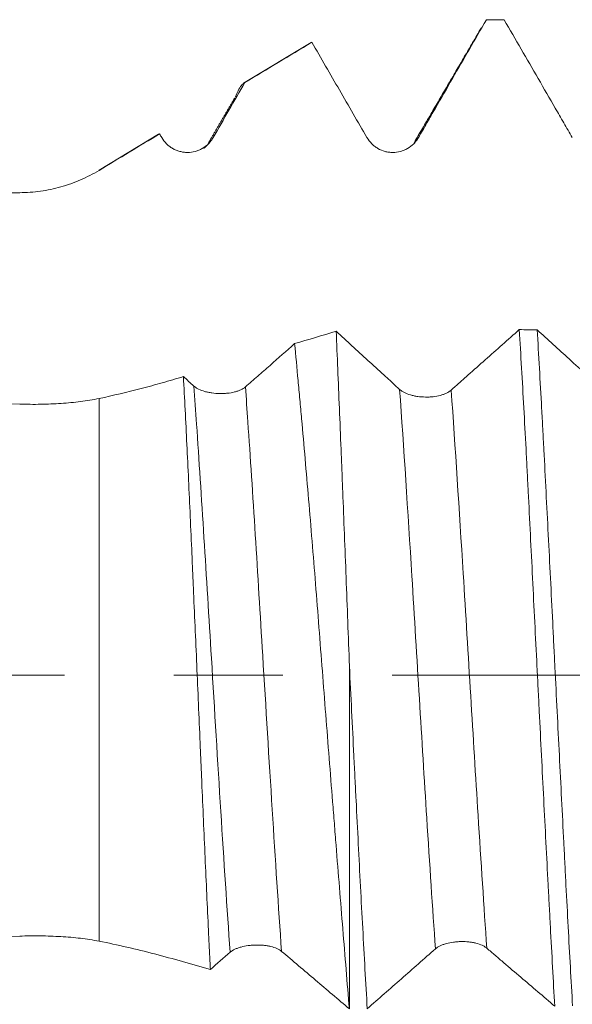
# Model space of a CAD drawing. Units: millimetres. Extents: x -43 to 68, y -82 to 24.
# Drawn here: x 33 to 35, y -1 to 3 of the extents above; entities that cross this region are included whole.
import ezdxf

# ---------------------------------------------------------------- set-up
doc = ezdxf.new("R2010")
doc.units = ezdxf.units.MM
doc.linetypes.add('CENTER', pattern=[47.5, 22, -8.5, 8.5, -8.5])
for name, color, linetype in [('1', 4, 'Continuous'), ('2', 7, 'Continuous'), ('SK4', 2, 'CENTER')]:
    doc.layers.add(name, color=color, linetype=linetype)
doc.styles.add('iso_b_vert', font='simplex.shx')
doc.dimstyles.get("Standard").update_dxf_attribs({"dimtxt": 0.18, "dimasz": 0.18, "dimexe": 0.18, "dimexo": 0.0625, "dimgap": 0.09, "dimtad": 1, "dimzin": 0, "dimdsep": 52, "dimtxsty": 'Standard', "dimcen": 0.09, "dimadec": 0, "dimazin": 0, "dimtfac": 1, "dimtdec": 4, "dimtofl": 0, "dimtmove": 0, "dimatfit": 3, "dimfxl": 1, "dimtolj": 1, "dimtzin": 0, "dimarcsym": 0})

# ---------------------------------------------------------------- blocks, each defined once
blk = doc.blocks.new('_U5')
at = {"layer": '2', "lineweight": 13}
for p, q in [((25.75, -1.5875), (25.75, -23.051245)), ((47, -4.138745), (47, -23.051245)), ((47, -21.051245), (25.75, -21.051245))]:
    blk.add_line(p, q, dxfattribs=at)
at = {"layer": '2', "lineweight": 18}
for points in [[(25.75, -21.051245), (29.249998, -20.590461), (29.250002, -21.512029)], [(47, -21.051245), (43.500002, -21.512029), (43.499998, -20.590461)]]:
    blk.add_solid(points, dxfattribs=at)
at = {"layer": '2', "lineweight": 18, "insert": (33.388486, -20.166131), "char_height": 3, "attachment_point": 7, "line_spacing_factor": 1.084337, "style": 'iso_b_vert'}
blk.add_mtext('\\W0.6563;21.2', dxfattribs=at)

msp = doc.modelspace()

# ---------------------------------------------------------------- linework, layer by layer
at = {"layer": '1', "lineweight": 18}
for p, q in [((33.6853, 2.4621), (33.4216, 2.3037)), ((33.091, 2.105), (32.8591, 1.9657)), ((33.0946, 2.1068), (33.0927, 2.1061)), ((33.8336, 0.0349), (33.8336, -1.2991))]:
    msp.add_line(p, q, dxfattribs=at)
at = {"layer": '1', "lineweight": 13}
for p, q in [((32.8591, 1.9647), (32.8591, 1.9657)), ((32.8591, 1.077), (32.8591, -1.0354))]:
    msp.add_line(p, q, dxfattribs=at)
at = {"layer": '1', "lineweight": 18}
for points, knots in [([(34.1022, 2.0923), (34.1132, 2.1115), (34.1242, 2.1306), (34.1463, 2.1688), (34.1573, 2.1879), (34.1904, 2.2453), (34.2124, 2.2835), (34.2785, 2.3982), (34.3226, 2.4747), (34.3666, 2.5512)], [0, 0, 0, 0, 0.125, 0.125, 0.25, 0.25, 0.5, 0.5, 1, 1, 1, 1]), ([(34.4359, 2.5512), (34.4801, 2.4747), (34.5243, 2.3982), (34.5907, 2.2835), (34.6128, 2.2453), (34.6459, 2.1879), (34.657, 2.1688), (34.6791, 2.1306), (34.6902, 2.1115), (34.7012, 2.0923)], [0, 0, 0, 0, 0.5, 0.5, 0.75, 0.75, 0.875, 0.875, 1, 1, 1, 1]), ([(33.6873, 2.4632), (33.7231, 2.4014), (33.7589, 2.3395), (33.8125, 2.2468), (33.8304, 2.2159), (33.8662, 2.154), (33.8841, 2.1231), (33.902, 2.0922)], [0, 0, 0, 0, 0.5, 0.5, 0.75, 0.75, 1, 1, 1, 1]), ([(33.3031, 2.0924), (33.3235, 2.1281), (33.3441, 2.1637), (33.3851, 2.2349), (33.4057, 2.2706), (33.4262, 2.3062)], [0, 0, 0, 0, 0.5, 0.5, 1, 1, 1, 1]), ([(33.3897, 2.2512), (33.3931, 2.26), (33.3965, 2.2677), (33.4086, 2.2919), (33.4174, 2.3025), (33.4262, 2.3062)], [0, 0, 0, 0, 0.277394, 0.277394, 1, 1, 1, 1]), ([(33.103, 2.0923), (33.1081, 2.0835), (33.1142, 2.0756), (33.1249, 2.0649), (33.1288, 2.0615), (33.1368, 2.0554), (33.1452, 2.0498), (33.1542, 2.0454), (33.1636, 2.0415), (33.1684, 2.0398), (33.1781, 2.0372), (33.183, 2.0362), (33.193, 2.0349), (33.1981, 2.0346), (33.2133, 2.0345), (33.2232, 2.0358), (33.2379, 2.0398), (33.2427, 2.0414), (33.252, 2.0453), (33.2565, 2.0475), (33.2696, 2.055), (33.2777, 2.0613), (33.2883, 2.072), (33.2916, 2.0757), (33.2977, 2.0838), (33.3006, 2.088), (33.3031, 2.0924)], [0, 0, 0, 0, 0.125, 0.125, 0.1875, 0.1875, 0.25, 0.3125, 0.3125, 0.375, 0.375, 0.4375, 0.4375, 0.5, 0.5, 0.625, 0.625, 0.6875, 0.6875, 0.75, 0.75, 0.875, 0.875, 0.9375, 0.9375, 1, 1, 1, 1]), ([(33.902, 2.0922), (33.9071, 2.0834), (33.9132, 2.0755), (33.9239, 2.0648), (33.9278, 2.0614), (33.9358, 2.0553), (33.94, 2.0525), (33.9531, 2.045), (33.9626, 2.041), (33.9771, 2.0371), (33.982, 2.0361), (33.992, 2.0348), (33.9971, 2.0345), (34.0123, 2.0345), (34.0223, 2.0358), (34.0369, 2.0397), (34.0418, 2.0413), (34.051, 2.0452), (34.0555, 2.0474), (34.0686, 2.055), (34.0767, 2.0612), (34.0874, 2.0719), (34.0907, 2.0757), (34.0968, 2.0837), (34.0997, 2.0879), (34.1022, 2.0923)], [0, 0, 0, 0, 0.125, 0.125, 0.1875, 0.1875, 0.25, 0.25, 0.375, 0.375, 0.4375, 0.4375, 0.5, 0.5, 0.625, 0.625, 0.6875, 0.6875, 0.75, 0.75, 0.875, 0.875, 0.9375, 0.9375, 1, 1, 1, 1]), ([(32.55, 1.8779), (32.5774, 1.878), (32.6315, 1.8818), (32.6841, 1.8929), (32.7362, 1.9075), (32.762, 1.9166), (32.8117, 1.9382), (32.8358, 1.9507), (32.8591, 1.9647)], [0, 0, 0, 0, 0.25, 0.5, 0.5, 0.75, 0.75, 1, 1, 1, 1]), ([(32.55, 1.0548), (31.9718, 1.0714), (31.3938, 1.0916), (30.5273, 1.1288), (30.2385, 1.1424), (29.6612, 1.1725), (29.3727, 1.1889), (28.7963, 1.2253), (28.5083, 1.2452), (28.0767, 1.2786), (27.9329, 1.2904), (27.6457, 1.3153), (27.5022, 1.3284), (27.2158, 1.3566), (27.0729, 1.3717), (26.859, 1.3963), (26.7878, 1.4048), (26.6456, 1.4228), (26.5748, 1.4322), (26.4336, 1.4522), (26.3632, 1.4629), (26.2584, 1.4802), (26.2235, 1.4862), (26.1541, 1.4988), (26.1196, 1.5054), (26.0513, 1.5194), (26.0174, 1.5268), (25.9673, 1.5388), (25.9508, 1.543), (25.918, 1.5517), (25.9017, 1.5563), (25.8699, 1.566), (25.8544, 1.5711), (25.8246, 1.5821), (25.8102, 1.5879), (25.7902, 1.5977), (25.7838, 1.6012), (25.772, 1.6085), (25.7666, 1.6124), (25.7598, 1.6185), (25.7578, 1.6207), (25.7543, 1.625), (25.7528, 1.6272), (25.7506, 1.6316), (25.7498, 1.6339), (25.7491, 1.6384), (25.7491, 1.6407), (25.7502, 1.6473), (25.7526, 1.6517), (25.7579, 1.6577), (25.7599, 1.6596), (25.7644, 1.6634), (25.7669, 1.6652), (25.7749, 1.6704), (25.7809, 1.6736), (25.7935, 1.6795), (25.8003, 1.6823), (25.8215, 1.6902), (25.8364, 1.6947), (25.8671, 1.703), (25.8829, 1.7067), (25.915, 1.7137), (25.9314, 1.7169), (25.9646, 1.7229), (25.9814, 1.7258), (26.032, 1.7338), (26.066, 1.7385), (26.1687, 1.7515), (26.238, 1.7586), (26.3775, 1.7712), (26.4477, 1.7767), (26.5887, 1.7867), (26.6595, 1.7911), (26.8016, 1.7992), (26.8727, 1.8028), (27.0863, 1.8129), (27.229, 1.8185), (27.5148, 1.8283), (27.6578, 1.8325), (27.9442, 1.8398), (28.0875, 1.843), (28.5177, 1.8515), (28.8049, 1.8558), (29.38, 1.8628), (29.6678, 1.8654), (30.2438, 1.8698), (30.5319, 1.8715), (31.3964, 1.8755), (31.9731, 1.877), (32.55, 1.8779)], [0, 0, 0, 0, 0.125, 0.125, 0.1875, 0.1875, 0.25, 0.25, 0.3125, 0.3125, 0.34375, 0.34375, 0.375, 0.375, 0.40625, 0.40625, 0.421875, 0.421875, 0.4375, 0.4375, 0.453125, 0.453125, 0.460938, 0.460938, 0.46875, 0.46875, 0.476563, 0.476563, 0.480469, 0.480469, 0.484375, 0.484375, 0.488281, 0.488281, 0.492188, 0.492188, 0.494141, 0.494141, 0.496094, 0.496094, 0.49707, 0.49707, 0.498047, 0.498047, 0.499023, 0.499023, 0.5, 0.5, 0.501953, 0.501953, 0.50293, 0.50293, 0.503906, 0.503906, 0.505859, 0.505859, 0.507813, 0.507813, 0.511719, 0.511719, 0.515625, 0.515625, 0.519531, 0.519531, 0.523438, 0.523438, 0.53125, 0.53125, 0.546875, 0.546875, 0.5625, 0.5625, 0.578125, 0.578125, 0.59375, 0.59375, 0.625, 0.625, 0.65625, 0.65625, 0.6875, 0.6875, 0.75, 0.75, 0.8125, 0.8125, 0.875, 0.875, 1, 1, 1, 1]), ([(34.4948, 1.3449), (34.4507, 1.3056), (34.3844, 1.2467), (34.307, 1.1781), (34.2738, 1.1488), (34.2517, 1.1292), (34.2407, 1.1194), (34.2296, 1.1096)], [0, 0, 0, 0, 0.5, 0.75, 0.875, 0.875, 1, 1, 1, 1]), ([(34.4948, 1.3449), (34.5007, 1.247), (34.5066, 1.1456), (34.5152, 0.9882), (34.5181, 0.9349), (34.5224, 0.8535), (34.5238, 0.8262), (34.5267, 0.771), (34.5281, 0.7432), (34.5352, 0.6039), (34.5408, 0.4914), (34.5522, 0.2643), (34.5579, 0.1498), (34.5652, 0.0053), (34.5666, -0.0237), (34.5696, -0.0817), (34.571, -0.1109), (34.5754, -0.1978), (34.5783, -0.2553), (34.5871, -0.4267), (34.5928, -0.5395), (34.6014, -0.7062), (34.6043, -0.7613), (34.6086, -0.8435), (34.6101, -0.8708), (34.6129, -0.9251), (34.6144, -0.9522), (34.6215, -1.0862), (34.6272, -1.1893), (34.6328, -1.2883)], [0, 0, 0, 0, 0.125, 0.125, 0.1875, 0.1875, 0.21875, 0.21875, 0.25, 0.25, 0.375, 0.375, 0.5, 0.5, 0.53125, 0.53125, 0.5625, 0.5625, 0.625, 0.625, 0.75, 0.75, 0.8125, 0.8125, 0.84375, 0.84375, 0.875, 0.875, 1, 1, 1, 1]), ([(34.8297, 1.1024), (34.8062, 1.1238), (34.7827, 1.1452), (34.7357, 1.1879), (34.7122, 1.2093), (34.6473, 1.2685), (34.6059, 1.3062), (34.5645, 1.344)], [0, 0, 0, 0, 0.265727, 0.265727, 0.531455, 0.531455, 1, 1, 1, 1]), ([(34.7023, -1.2875), (34.6965, -1.1881), (34.6908, -1.0853), (34.6823, -0.9263), (34.6795, -0.8725), (34.6752, -0.7906), (34.6738, -0.763), (34.6709, -0.7076), (34.6695, -0.6796), (34.6623, -0.5391), (34.6566, -0.426), (34.6451, -0.1983), (34.6393, -0.0837), (34.6321, 0.0605), (34.6306, 0.0894), (34.6277, 0.1473), (34.6262, 0.1763), (34.6219, 0.2632), (34.619, 0.3206), (34.6103, 0.4915), (34.6047, 0.6035), (34.5961, 0.7688), (34.5933, 0.8235), (34.589, 0.9047), (34.5876, 0.9317), (34.5847, 0.9854), (34.5833, 1.0122), (34.5761, 1.1448), (34.5703, 1.2465), (34.5645, 1.344)], [0, 0, 0, 0, 0.125, 0.125, 0.1875, 0.1875, 0.21875, 0.21875, 0.25, 0.25, 0.375, 0.375, 0.5, 0.5, 0.53125, 0.53125, 0.5625, 0.5625, 0.625, 0.625, 0.75, 0.75, 0.8125, 0.8125, 0.84375, 0.84375, 0.875, 0.875, 1, 1, 1, 1]), ([(34.029, 1.1123), (34.0238, 1.117), (34.0187, 1.1217), (34.0084, 1.1311), (33.9929, 1.1452), (33.9569, 1.1782), (33.8848, 1.2441), (33.823, 1.3007), (33.7819, 1.3384)], [0, 0, 0, 0, 0.0625, 0.0625, 0.125, 0.25, 0.5, 1, 1, 1, 1]), ([(33.8336, 0.0349), (33.8293, 0.1514), (33.825, 0.2663), (33.8163, 0.4928), (33.8119, 0.6045), (33.8065, 0.7422), (33.8054, 0.7696), (33.8032, 0.8242), (33.8021, 0.8515), (33.7988, 0.9327), (33.7967, 0.9859), (33.7903, 1.1422), (33.7861, 1.2423), (33.7819, 1.3384)], [0, 0, 0, 0, 0.25, 0.25, 0.5, 0.5, 0.5625, 0.5625, 0.625, 0.625, 0.75, 0.75, 1, 1, 1, 1]), ([(33.6201, 1.2903), (33.5882, 1.2621), (33.5404, 1.2199), (33.4846, 1.1706), (33.4607, 1.1496), (33.4447, 1.1355), (33.4367, 1.1285), (33.4287, 1.1218)], [0, 0, 0, 0, 0.5, 0.75, 0.875, 0.875, 1, 1, 1, 1]), ([(33.6201, 1.2903), (33.6247, 1.2439), (33.6292, 1.1962), (33.636, 1.123), (33.6383, 1.0983), (33.6429, 1.0482), (33.6452, 1.0228), (33.6566, 0.8954), (33.6657, 0.7908), (33.6838, 0.5769), (33.6928, 0.4674), (33.7061, 0.2994), (33.7106, 0.2426), (33.7194, 0.1293), (33.7238, 0.0727), (33.737, -0.0971), (33.7459, -0.2103), (33.7593, -0.3798), (33.7637, -0.4363), (33.7704, -0.521), (33.7727, -0.5493), (33.7771, -0.6056), (33.7793, -0.6336), (33.7904, -0.7727), (33.7991, -0.8815), (33.8163, -1.094), (33.8249, -1.1978), (33.8335, -1.2991)], [0, 0, 0, 0, 0.0625, 0.0625, 0.09375, 0.09375, 0.125, 0.125, 0.25, 0.25, 0.375, 0.375, 0.4375, 0.4375, 0.5, 0.5, 0.625, 0.625, 0.6875, 0.6875, 0.71875, 0.71875, 0.75, 0.75, 0.875, 0.875, 1, 1, 1, 1]), ([(33.1874, 1.1622), (33.1737, 1.1581), (33.16, 1.1541), (33.1326, 1.146), (33.1188, 1.142), (33.0777, 1.1302), (32.9956, 1.1078), (32.9136, 1.0884), (32.8591, 1.077)], [0, 0, 0, 0, 0.125, 0.125, 0.25, 0.25, 0.5, 1, 1, 1, 1]), ([(33.2922, -1.1457), (33.2911, -1.1237), (33.29, -1.1013), (33.2878, -1.0561), (33.2867, -1.0332), (33.2834, -0.9642), (33.2813, -0.9177), (33.2747, -0.7766), (33.2704, -0.6806), (33.264, -0.5335), (33.2618, -0.484), (33.2586, -0.409), (33.2575, -0.3839), (33.2553, -0.3334), (33.2542, -0.3079), (33.2488, -0.1812), (33.2445, -0.0801), (33.2358, 0.1214), (33.2313, 0.2218), (33.2258, 0.3468), (33.2247, 0.3718), (33.2226, 0.4218), (33.2215, 0.4467), (33.2182, 0.5209), (33.216, 0.5696), (33.2095, 0.7139), (33.2052, 0.8074), (33.1986, 0.9436), (33.1964, 0.9884), (33.1919, 1.0765), (33.1896, 1.12), (33.1874, 1.1622)], [0, 0, 0, 0, 0.03125, 0.03125, 0.0625, 0.0625, 0.125, 0.125, 0.25, 0.25, 0.3125, 0.3125, 0.34375, 0.34375, 0.375, 0.375, 0.5, 0.5, 0.625, 0.625, 0.65625, 0.65625, 0.6875, 0.6875, 0.75, 0.75, 0.875, 0.875, 0.9375, 0.9375, 1, 1, 1, 1]), ([(33.4287, 1.1218), (33.4236, 1.1174), (33.4174, 1.1137), (33.4067, 1.1087), (33.4029, 1.1072), (33.3948, 1.1045), (33.3906, 1.1032), (33.3776, 1.1), (33.3681, 1.0983), (33.3535, 1.0968), (33.3486, 1.0964), (33.3386, 1.096), (33.3335, 1.096), (33.3183, 1.0962), (33.3083, 1.097), (33.2936, 1.0991), (33.2887, 1.0999), (33.2794, 1.1019), (33.2749, 1.103), (33.2618, 1.1067), (33.2536, 1.1098), (33.2429, 1.1151), (33.2396, 1.1169), (33.2334, 1.1209), (33.2306, 1.1231), (33.2281, 1.1253)], [0, 0, 0, 0, 0.125, 0.125, 0.1875, 0.1875, 0.25, 0.25, 0.375, 0.375, 0.4375, 0.4375, 0.5, 0.5, 0.625, 0.625, 0.6875, 0.6875, 0.75, 0.75, 0.875, 0.875, 0.9375, 0.9375, 1, 1, 1, 1]), ([(34.2296, 1.1096), (34.2245, 1.1051), (34.2183, 1.1012), (34.2076, 1.096), (34.2038, 1.0944), (34.1957, 1.0915), (34.1916, 1.0902), (34.1785, 1.0867), (34.169, 1.085), (34.1544, 1.0833), (34.1495, 1.0829), (34.1395, 1.0824), (34.1344, 1.0824), (34.1192, 1.0826), (34.1092, 1.0833), (34.0945, 1.0854), (34.0897, 1.0862), (34.0803, 1.0882), (34.0758, 1.0894), (34.0627, 1.0932), (34.0546, 1.0963), (34.0439, 1.1018), (34.0406, 1.1037), (34.0344, 1.1078), (34.0315, 1.11), (34.029, 1.1123)], [0, 0, 0, 0, 0.125, 0.125, 0.1875, 0.1875, 0.25, 0.25, 0.375, 0.375, 0.4375, 0.4375, 0.5, 0.5, 0.625, 0.625, 0.6875, 0.6875, 0.75, 0.75, 0.875, 0.875, 0.9375, 0.9375, 1, 1, 1, 1]), ([(32.8591, 1.077), (32.8358, 1.0721), (32.8118, 1.0681), (32.7625, 1.0617), (32.7372, 1.0593), (32.6852, 1.0558), (32.6584, 1.0547), (32.6045, 1.0539), (32.5774, 1.0541), (32.55, 1.0548)], [0, 0, 0, 0, 0.25, 0.25, 0.5, 0.5, 0.75, 0.75, 1, 1, 1, 1]), ([(33.9031, -1.2981), (33.9002, -1.248), (33.8972, -1.1966), (33.8912, -1.0918), (33.8883, -1.0387), (33.8795, -0.8778), (33.8738, -0.7682), (33.8652, -0.6003), (33.8623, -0.5437), (33.858, -0.458), (33.8566, -0.4293), (33.8537, -0.3715), (33.8523, -0.3425), (33.845, -0.197), (33.8393, -0.0809), (33.8336, 0.0349)], [0, 0, 0, 0, 0.125, 0.125, 0.25, 0.25, 0.5, 0.5, 0.625, 0.625, 0.6875, 0.6875, 0.75, 0.75, 1, 1, 1, 1]), ([(32.55, -1.8751), (31.9718, -1.8737), (31.3938, -1.8716), (30.5273, -1.8664), (30.2385, -1.8644), (29.6612, -1.859), (29.3727, -1.8558), (28.7963, -1.8476), (28.5083, -1.8427), (28.0767, -1.833), (27.9329, -1.8293), (27.6457, -1.8211), (27.5022, -1.8164), (27.2158, -1.8056), (27.0729, -1.7994), (26.859, -1.7884), (26.7878, -1.7844), (26.6456, -1.7757), (26.5748, -1.7709), (26.4336, -1.7602), (26.3632, -1.7542), (26.2584, -1.7439), (26.2235, -1.7403), (26.1541, -1.7323), (26.1196, -1.728), (26.0513, -1.7186), (26.0174, -1.7135), (25.9673, -1.7048), (25.9508, -1.7017), (25.918, -1.6951), (25.9017, -1.6916), (25.8699, -1.6839), (25.8544, -1.6797), (25.8246, -1.6706), (25.8102, -1.6656), (25.7902, -1.6569), (25.7838, -1.6538), (25.772, -1.6471), (25.7666, -1.6434), (25.7598, -1.6375), (25.7578, -1.6355), (25.7543, -1.6313), (25.7528, -1.6291), (25.7506, -1.6246), (25.7498, -1.6223), (25.7491, -1.6176), (25.7491, -1.6153), (25.7502, -1.6083), (25.7526, -1.6036), (25.7579, -1.5969), (25.7599, -1.5947), (25.7644, -1.5904), (25.7669, -1.5884), (25.7749, -1.5823), (25.7809, -1.5785), (25.7935, -1.5714), (25.8003, -1.5679), (25.8215, -1.5581), (25.8364, -1.5523), (25.8671, -1.5413), (25.8829, -1.5361), (25.915, -1.5264), (25.9314, -1.5218), (25.9646, -1.513), (25.9814, -1.5087), (26.032, -1.4965), (26.066, -1.489), (26.1687, -1.4677), (26.238, -1.4551), (26.3775, -1.4316), (26.4477, -1.4207), (26.5887, -1.4002), (26.6595, -1.3905), (26.8016, -1.372), (26.8727, -1.3632), (27.0863, -1.338), (27.229, -1.3225), (27.5148, -1.2937), (27.6578, -1.2803), (27.9442, -1.255), (28.0875, -1.2432), (28.5177, -1.2093), (28.8049, -1.1891), (29.38, -1.1523), (29.6678, -1.1356), (30.2438, -1.105), (30.5319, -1.0911), (31.3964, -1.0531), (31.9731, -1.0325), (32.55, -1.0156)], [0, 0, 0, 0, 0.125, 0.125, 0.1875, 0.1875, 0.25, 0.25, 0.3125, 0.3125, 0.34375, 0.34375, 0.375, 0.375, 0.40625, 0.40625, 0.421875, 0.421875, 0.4375, 0.4375, 0.453125, 0.453125, 0.460938, 0.460938, 0.46875, 0.46875, 0.476563, 0.476563, 0.480469, 0.480469, 0.484375, 0.484375, 0.488281, 0.488281, 0.492188, 0.492188, 0.494141, 0.494141, 0.496094, 0.496094, 0.49707, 0.49707, 0.498047, 0.498047, 0.499023, 0.499023, 0.5, 0.5, 0.501953, 0.501953, 0.50293, 0.50293, 0.503906, 0.503906, 0.505859, 0.505859, 0.507813, 0.507813, 0.511719, 0.511719, 0.515625, 0.515625, 0.519531, 0.519531, 0.523438, 0.523438, 0.53125, 0.53125, 0.546875, 0.546875, 0.5625, 0.5625, 0.578125, 0.578125, 0.59375, 0.59375, 0.625, 0.625, 0.65625, 0.65625, 0.6875, 0.6875, 0.75, 0.75, 0.8125, 0.8125, 0.875, 0.875, 1, 1, 1, 1]), ([(32.55, -1.0156), (32.5774, -1.0148), (32.6315, -1.0143), (32.6841, -1.016), (32.7362, -1.0191), (32.762, -1.0213), (32.8117, -1.0272), (32.8358, -1.0308), (32.8591, -1.0354)], [0, 0, 0, 0, 0.25, 0.5, 0.5, 0.75, 0.75, 1, 1, 1, 1]), ([(32.8591, -1.0354), (32.931, -1.0496), (33.0031, -1.0663), (33.1476, -1.104), (33.2199, -1.1252), (33.2922, -1.1457)], [0, 0, 0, 0, 0.5, 0.5, 1, 1, 1, 1]), ([(33.3693, -1.0784), (33.3744, -1.0741), (33.3805, -1.0703), (33.3912, -1.0652), (33.3951, -1.0637), (33.4031, -1.0607), (33.4073, -1.0594), (33.4203, -1.0558), (33.4298, -1.0539), (33.4444, -1.0519), (33.4493, -1.0514), (33.4593, -1.0506), (33.4644, -1.0504), (33.4796, -1.0501), (33.4895, -1.0505), (33.5042, -1.0519), (33.509, -1.0525), (33.5183, -1.0541), (33.5228, -1.055), (33.5359, -1.0581), (33.544, -1.0608), (33.5546, -1.0655), (33.5579, -1.0672), (33.5641, -1.0709), (33.5669, -1.0728), (33.5694, -1.0749)], [0, 0, 0, 0, 0.125, 0.125, 0.1875, 0.1875, 0.25, 0.25, 0.375, 0.375, 0.4375, 0.4375, 0.5, 0.5, 0.625, 0.625, 0.6875, 0.6875, 0.75, 0.75, 0.875, 0.875, 0.9375, 0.9375, 1, 1, 1, 1]), ([(33.9031, -1.2981), (33.9473, -1.2593), (33.9915, -1.2205), (34.0578, -1.1625), (34.0799, -1.1432), (34.1241, -1.1042), (34.1462, -1.0843), (34.1684, -1.0654)], [0, 0, 0, 0, 0.5, 0.5, 0.75, 0.75, 1, 1, 1, 1]), ([(34.1684, -1.0654), (34.1735, -1.0611), (34.1796, -1.0572), (34.1903, -1.052), (34.1942, -1.0504), (34.2022, -1.0474), (34.2064, -1.046), (34.2194, -1.0424), (34.2289, -1.0404), (34.2435, -1.0385), (34.2484, -1.0379), (34.2584, -1.0372), (34.2635, -1.037), (34.2787, -1.0368), (34.2886, -1.0372), (34.3033, -1.0388), (34.3081, -1.0395), (34.3174, -1.0411), (34.3219, -1.0421), (34.335, -1.0454), (34.3431, -1.0482), (34.3537, -1.0531), (34.3571, -1.0549), (34.3632, -1.0586), (34.366, -1.0607), (34.3686, -1.0628)], [0, 0, 0, 0, 0.125, 0.125, 0.1875, 0.1875, 0.25, 0.25, 0.375, 0.375, 0.4375, 0.4375, 0.5, 0.5, 0.625, 0.625, 0.6875, 0.6875, 0.75, 0.75, 0.875, 0.875, 0.9375, 0.9375, 1, 1, 1, 1]), ([(34.3686, -1.0628), (34.3796, -1.072), (34.3906, -1.0815), (34.4126, -1.1004), (34.4236, -1.1099), (34.4567, -1.1382), (34.4787, -1.1569), (34.5447, -1.2131), (34.5888, -1.2507), (34.6328, -1.2883)], [0, 0, 0, 0, 0.125, 0.125, 0.25, 0.25, 0.5, 0.5, 1, 1, 1, 1]), ([(33.5694, -1.0749), (33.5914, -1.0927), (33.6134, -1.1119), (33.6575, -1.1496), (33.6795, -1.1682), (33.7455, -1.2242), (33.7895, -1.2616), (33.8335, -1.2991)], [0, 0, 0, 0, 0.25, 0.25, 0.5, 0.5, 1, 1, 1, 1])]:
    msp.add_open_spline(points, degree=3, knots=knots, dxfattribs=at)
for points, degree in [([(34.4359, 2.5512), (34.4128, 2.5512), (34.3897, 2.5512), (34.3666, 2.5512)], 3), ([(34.3458, 2.5177), (34.2155, 2.2946), (34.0852, 2.0721)], 2), ([(33.4262, 2.3062), (33.5132, 2.3585), (33.6003, 2.4109), (33.6873, 2.4632)], 3), ([(33.3873, 2.247), (33.3352, 2.1579), (33.2831, 2.069)], 2), ([(32.8591, 1.9647), (32.9374, 2.0121), (33.0159, 2.0595), (33.0946, 2.1068)], 3), ([(33.0946, 2.1068), (33.0974, 2.102), (33.1002, 2.0972), (33.103, 2.0923)], 3), ([(33.2786, 2.0611), (33.2735, 2.055), (33.2663, 2.0505)], 2), ([(34.4948, 1.3449), (34.5181, 1.3446), (34.5413, 1.3443), (34.5645, 1.344)], 3), ([(33.7819, 1.3384), (33.7279, 1.3223), (33.674, 1.3063), (33.6201, 1.2903)], 3), ([(33.2281, 1.1253), (33.2145, 1.1371), (33.201, 1.1497), (33.1874, 1.1622)], 3), ([(33.2922, -1.1457), (33.3179, -1.123), (33.3435, -1.0997), (33.3693, -1.0784)], 3)]:
    msp.add_open_spline(points, degree=degree, dxfattribs=at)
at = {"layer": '1', "lineweight": 13}
msp.add_open_spline([(34.1022, 2.0923), (34.0991, 2.0929), (34.0959, 2.0916), (34.0928, 2.0885)], degree=3, dxfattribs=at)
for points, knots in [([(33.3693, -1.0784), (33.3451, -0.7379), (33.3115, -0.1816), (33.267, 0.5471), (33.2444, 0.8941), (33.2315, 1.0772), (33.2281, 1.1253)], [0, 0, 0, 0, 0.513966, 0.715431, 0.922902, 1, 1, 1, 1]), ([(33.5694, -1.0749), (33.5451, -0.7319), (33.5114, -0.1725), (33.4667, 0.5579), (33.4445, 0.8993), (33.4319, 1.0779), (33.4287, 1.1218)], [0, 0, 0, 0, 0.519045, 0.721295, 0.929572, 1, 1, 1, 1]), ([(34.1684, -1.0654), (34.1571, -0.9063), (34.1269, -0.4446), (34.0812, 0.3239), (34.0451, 0.8874), (34.029, 1.1123)], [0, 0, 0, 0, 0.24792, 0.666689, 1, 1, 1, 1]), ([(34.3686, -1.0628), (34.3572, -0.9012), (34.3268, -0.4363), (34.2812, 0.3308), (34.2455, 0.8886), (34.2296, 1.1096)], [0, 0, 0, 0, 0.252143, 0.671946, 1, 1, 1, 1])]:
    msp.add_open_spline(points, degree=3, knots=knots, dxfattribs=at)
at = {"layer": 'SK4', "lineweight": 18, "ltscale": 0.05}
msp.add_line((-23, 0), (48.805, 0), dxfattribs=at)

# ---------------------------------------------------------------- dimensions: what is measured, and where the dimension line sits
at = {"layer": '2', "lineweight": 18}
dim = msp.add_linear_dim(base=(25.75, -21.051245), p1=(47, -2.551245), p2=(25.75, 0), dimstyle='Standard', override={"dimtxt": 3, "dimasz": 3.5, "dimexe": 2, "dimexo": 1.5875, "dimgap": 1.5, "dimtad": 1, "dimtih": 1, "dimtoh": 0, "dimdec": 1, "dimlfac": 1, "dimzin": 8, "dimdsep": 46, "dimlunit": 2, "dimpost": '<>', "dimtxsty": 'iso_b_vert', "dimsah": 1, "dimse1": 0, "dimse2": 0, "dimsd1": 0, "dimsd2": 0, "dimclrd": 2, "dimclre": 2, "dimclrt": 2, "dimtol": 0, "dimtm": -0.1, "dimtfac": 1.166667, "dimtdec": 3, "dimtofl": 1, "dimtmove": 0, "dimtzin": 8, "dimlwd": 13, "dimlwe": 13}, dxfattribs=at)
dim.commit()
dim.dimension.update_dxf_attribs({"geometry": '_U5', "text_midpoint": (36.375, -21.051245)})

doc.saveas('drawing.dxf')
